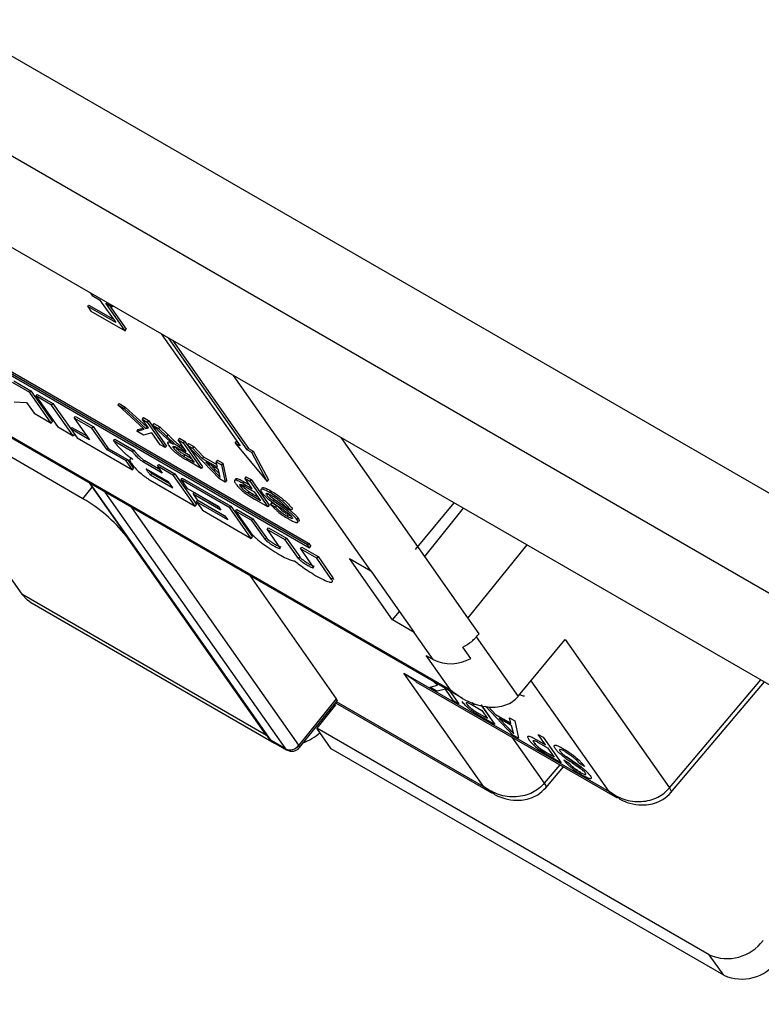
# Model space of a CAD drawing. Units: millimetres. Extents: x 1 to 209, y 1 to 296.
# Drawn here: x 29 to 30, y 246 to 247 of the extents above; entities that cross this region are included whole.
import ezdxf

# ---------------------------------------------------------------- set-up
doc = ezdxf.new("R2010")
doc.units = ezdxf.units.MM

msp = doc.modelspace()

# ---------------------------------------------------------------- linework, layer by layer
at = {"color": 7, "linetype": 'Continuous', "lineweight": 25}
for p, q in [((22.59153, 250.34545), (30.81417, 245.59862)), ((22.59153, 250.27546), (30.81417, 245.52863)), ((22.53597, 250.24333), (31.39501, 245.12912)), ((28.84291, 246.51517), (29.42716, 246.17789)), ((29.42629, 246.1768), (28.84204, 246.51408)), ((28.84355, 246.51192), (29.4278, 246.17464)), ((28.78249, 246.50344), (29.53494, 246.06906)), ((28.78445, 246.50343), (29.52655, 246.07503)), ((29.27396, 246.35357), (29.27535, 246.35159)), ((29.27535, 246.35159), (29.28037, 246.34871)), ((29.28037, 246.34871), (29.29182, 246.33262)), ((29.27221, 246.34385), (29.27308, 246.34494)), ((29.27221, 246.34385), (29.27444, 246.34071)), ((29.29182, 246.33262), (29.27221, 246.34385)), ((29.27308, 246.34494), (29.28992, 246.3353)), ((29.28483, 246.34615), (29.28928, 246.3436)), ((29.29837, 246.32689), (29.28483, 246.34615)), ((29.28758, 246.34458), (29.29924, 246.32798)), ((29.28928, 246.3436), (29.28794, 246.3455)), ((29.28928, 246.3436), (29.2899, 246.34437)), ((29.27444, 246.34071), (29.29837, 246.32689)), ((29.29837, 246.32689), (29.29924, 246.32798)), ((29.32381, 246.32479), (29.37906, 246.24619)), ((29.38411, 246.24327), (29.32886, 246.32188)), ((29.33162, 246.32028), (29.38498, 246.24436)), ((29.47085, 246.15843), (29.37449, 246.29554)), ((29.23154, 246.28367), (29.21943, 246.29066)), ((29.22031, 246.29175), (29.23242, 246.28476)), ((29.12746, 246.28219), (29.22595, 246.14206)), ((29.26888, 246.20909), (29.13756, 246.2849)), ((29.23154, 246.28367), (29.23242, 246.28476)), ((29.24668, 246.26213), (29.23154, 246.28367)), ((29.23242, 246.28476), (29.24755, 246.26322)), ((29.23583, 246.28119), (29.23671, 246.28228)), ((29.23583, 246.28119), (29.25097, 246.25966)), ((29.24693, 246.27478), (29.23583, 246.28119)), ((29.23671, 246.28228), (29.24781, 246.27587)), ((29.2207, 246.27713), (29.22927, 246.27666)), ((29.22927, 246.27666), (29.23457, 246.26912)), ((29.24693, 246.27478), (29.24781, 246.27587)), ((29.26207, 246.25325), (29.24693, 246.27478)), ((29.24781, 246.27587), (29.26034, 246.25805)), ((29.29416, 246.27593), (29.29328, 246.27484)), ((29.31183, 246.25792), (29.29328, 246.27484)), ((29.29328, 246.27484), (29.29767, 246.27231)), ((29.29416, 246.27593), (29.29854, 246.2734)), ((29.29854, 246.2734), (29.29767, 246.27231)), ((29.29854, 246.2734), (29.31383, 246.25931)), ((29.23457, 246.26912), (29.24668, 246.26213)), ((29.2627, 246.26568), (29.26357, 246.26677)), ((29.2627, 246.26568), (29.27342, 246.25043)), ((29.27506, 246.25855), (29.2627, 246.26568)), ((29.26357, 246.26677), (29.27593, 246.25964)), ((29.29767, 246.27231), (29.31296, 246.25823)), ((29.31132, 246.26603), (29.31044, 246.26494)), ((29.31132, 246.26603), (29.31488, 246.26397)), ((29.24668, 246.26213), (29.24755, 246.26322)), ((29.25097, 246.25966), (29.26207, 246.25325)), ((29.2603, 246.258), (29.26117, 246.25909)), ((29.26117, 246.25909), (29.27153, 246.25311)), ((29.27593, 246.25964), (29.27506, 246.25855)), ((29.27593, 246.25964), (29.28665, 246.24438)), ((29.31044, 246.26494), (29.314, 246.26288)), ((29.31481, 246.25872), (29.31044, 246.26494)), ((29.31383, 246.25931), (29.31296, 246.25823)), ((29.31296, 246.25823), (29.31481, 246.25872)), ((29.31383, 246.25931), (29.31431, 246.25944)), ((29.31488, 246.26397), (29.314, 246.26288)), ((29.314, 246.26288), (29.32663, 246.24492)), ((29.31488, 246.26397), (29.3275, 246.246)), ((29.31864, 246.2618), (29.31776, 246.26071)), ((29.32539, 246.25336), (29.31776, 246.26071)), ((29.31776, 246.26071), (29.32184, 246.25835)), ((29.31864, 246.2618), (29.32272, 246.25944)), ((29.32272, 246.25944), (29.32184, 246.25835)), ((29.32272, 246.25944), (29.32853, 246.25383)), ((29.2603, 246.258), (29.26471, 246.25172)), ((29.27342, 246.25043), (29.2603, 246.258)), ((29.26291, 246.25429), (29.26207, 246.25325)), ((29.28578, 246.24329), (29.27506, 246.25855)), ((29.30656, 246.2565), (29.31183, 246.25792)), ((29.30743, 246.25759), (29.30656, 246.2565)), ((29.31143, 246.25369), (29.30656, 246.2565)), ((29.30743, 246.25759), (29.31111, 246.25858)), ((29.31725, 246.25525), (29.31143, 246.25369)), ((29.32307, 246.24697), (29.31725, 246.25525)), ((29.32184, 246.25835), (29.32766, 246.25275)), ((29.32539, 246.25336), (29.32977, 246.24938)), ((29.32766, 246.25275), (29.32853, 246.25383)), ((29.50855, 246.16853), (29.44987, 246.25202)), ((29.26471, 246.25172), (29.30356, 246.22929)), ((29.29032, 246.24974), (29.2912, 246.25082)), ((29.3037, 246.24201), (29.29032, 246.24974)), ((29.2912, 246.25082), (29.30458, 246.2431)), ((29.32663, 246.24492), (29.32307, 246.24697)), ((29.3275, 246.246), (29.32663, 246.24492)), ((29.33258, 246.24439), (29.33345, 246.24548)), ((29.33657, 246.25145), (29.3357, 246.25036)), ((29.34136, 246.2423), (29.3357, 246.25036)), ((29.3357, 246.25036), (29.33926, 246.2483)), ((29.33678, 246.24659), (29.3359, 246.2455)), ((29.33771, 246.2444), (29.3359, 246.2455)), ((29.33657, 246.25145), (29.34013, 246.24939)), ((29.33678, 246.24659), (29.33859, 246.24549)), ((29.33859, 246.24549), (29.33771, 246.2444)), ((29.33859, 246.24549), (29.33948, 246.24498)), ((29.34013, 246.24939), (29.33926, 246.2483)), ((29.33926, 246.2483), (29.35188, 246.23034)), ((29.34013, 246.24939), (29.34197, 246.24677)), ((29.34283, 246.24783), (29.34195, 246.24675)), ((29.36461, 246.22299), (29.34195, 246.24675)), ((29.34195, 246.24675), (29.34573, 246.24456)), ((29.3421, 246.2466), (29.35276, 246.23143)), ((29.34283, 246.24783), (29.34661, 246.24565)), ((29.34661, 246.24565), (29.34573, 246.24456)), ((29.34661, 246.24565), (29.35337, 246.23847)), ((29.37567, 246.24814), (29.37655, 246.24923)), ((29.37567, 246.24814), (29.39808, 246.2212)), ((29.37906, 246.24619), (29.37567, 246.24814)), ((29.37655, 246.24923), (29.37717, 246.24887)), ((29.28578, 246.24329), (29.28665, 246.24438)), ((29.29915, 246.23558), (29.28578, 246.24329)), ((29.28665, 246.24438), (29.30002, 246.23666)), ((29.3037, 246.24201), (29.30458, 246.2431)), ((29.33605, 246.24413), (29.34282, 246.24022)), ((29.33771, 246.2444), (29.34136, 246.2423)), ((29.34021, 246.2399), (29.33934, 246.23881)), ((29.34687, 246.23447), (29.33934, 246.23881)), ((29.34498, 246.23715), (29.34021, 246.2399)), ((29.34282, 246.24022), (29.34687, 246.23447)), ((29.34573, 246.24456), (29.35249, 246.23738)), ((29.35337, 246.23847), (29.35249, 246.23738)), ((29.35337, 246.23847), (29.36277, 246.23304)), ((29.38411, 246.24327), (29.38498, 246.24436)), ((29.38736, 246.2414), (29.38411, 246.24327)), ((29.38498, 246.24436), (29.38823, 246.24249)), ((29.38736, 246.2414), (29.38823, 246.24249)), ((29.39808, 246.2212), (29.38736, 246.2414)), ((29.38823, 246.24249), (29.39895, 246.22229)), ((29.29915, 246.23558), (29.30002, 246.23666)), ((29.30356, 246.22929), (29.29915, 246.23558)), ((29.30002, 246.23666), (29.30444, 246.23038)), ((29.30257, 246.23768), (29.30189, 246.23684)), ((29.31139, 246.23469), (29.31227, 246.23578)), ((29.32451, 246.22712), (29.31139, 246.23469)), ((29.31227, 246.23578), (29.32263, 246.2298)), ((29.3211, 246.23197), (29.32198, 246.23305)), ((29.3211, 246.23197), (29.32451, 246.22712)), ((29.33246, 246.22541), (29.3211, 246.23197)), ((29.32198, 246.23305), (29.33333, 246.2265)), ((29.35188, 246.23034), (29.34093, 246.23666)), ((29.35276, 246.23143), (29.35188, 246.23034)), ((29.35249, 246.23738), (29.36326, 246.23116)), ((29.36364, 246.22971), (29.35502, 246.23469)), ((29.35502, 246.23469), (29.36079, 246.22855)), ((29.36167, 246.22964), (29.35917, 246.23229)), ((29.36312, 246.23612), (29.36224, 246.23503)), ((29.36224, 246.23503), (29.36602, 246.23285)), ((29.36326, 246.23116), (29.36224, 246.23503)), ((29.36312, 246.23612), (29.3669, 246.23394)), ((29.3669, 246.23394), (29.36602, 246.23285)), ((29.36602, 246.23285), (29.36862, 246.22067)), ((29.3669, 246.23394), (29.3695, 246.22176)), ((29.30356, 246.22929), (29.30444, 246.23038)), ((29.3288, 246.22102), (29.31341, 246.2299)), ((29.31707, 246.22687), (29.3162, 246.22578)), ((29.3162, 246.22578), (29.33184, 246.2167)), ((29.32994, 246.21939), (29.31707, 246.22687)), ((29.33246, 246.22541), (29.33333, 246.2265)), ((29.34759, 246.20388), (29.33246, 246.22541)), ((29.33333, 246.2265), (29.34847, 246.20496)), ((29.36079, 246.22855), (29.36167, 246.22964)), ((29.36079, 246.22855), (29.36516, 246.22391)), ((29.36443, 246.2267), (29.36167, 246.22964)), ((29.36455, 246.22623), (29.36364, 246.22971)), ((29.36516, 246.22391), (29.36455, 246.22623)), ((29.38319, 246.22453), (29.38232, 246.22344)), ((29.38319, 246.22453), (29.38675, 246.22248)), ((29.27326, 246.22013), (29.3993, 246.04079)), ((29.40077, 246.03946), (29.27415, 246.21961)), ((29.31606, 246.22208), (29.34759, 246.20388)), ((29.33184, 246.2167), (29.3288, 246.22102)), ((29.33749, 246.2225), (29.33837, 246.22359)), ((29.3718, 246.2027), (29.33749, 246.2225)), ((29.33749, 246.2225), (29.34166, 246.21658)), ((29.33837, 246.22359), (29.37268, 246.20379)), ((29.36862, 246.22067), (29.36461, 246.22299)), ((29.3695, 246.22176), (29.36862, 246.22067)), ((29.37961, 246.21744), (29.38048, 246.21853)), ((29.38219, 246.22073), (29.38131, 246.21965)), ((29.38131, 246.21965), (29.3875, 246.21607)), ((29.38219, 246.22073), (29.38561, 246.21875)), ((29.3875, 246.21607), (29.38232, 246.22344)), ((29.38232, 246.22344), (29.38588, 246.22139)), ((29.38286, 246.21752), (29.38896, 246.214)), ((29.38675, 246.22248), (29.38588, 246.22139)), ((29.38588, 246.22139), (29.39851, 246.20342)), ((29.38675, 246.22248), (29.39938, 246.20451)), ((29.39808, 246.2212), (29.39895, 246.22229)), ((29.26888, 246.20909), (29.27535, 246.21714)), ((29.28425, 246.21378), (29.41087, 246.03362)), ((29.34166, 246.21658), (29.3636, 246.20391)), ((29.3462, 246.21225), (29.34707, 246.21334)), ((29.3462, 246.21225), (29.34897, 246.2083)), ((29.36562, 246.20104), (29.3462, 246.21225)), ((29.34707, 246.21334), (29.36374, 246.20372)), ((29.38444, 246.21287), (29.38531, 246.21396)), ((29.38746, 246.21103), (29.38444, 246.21287)), ((29.38833, 246.21212), (29.38531, 246.21396)), ((29.38537, 246.21111), (29.38923, 246.20878)), ((29.38833, 246.21212), (29.38746, 246.21103)), ((29.39349, 246.20755), (29.38746, 246.21103)), ((29.3916, 246.21023), (29.38833, 246.21212)), ((29.38896, 246.214), (29.39349, 246.20755)), ((29.39867, 246.21264), (29.3978, 246.21155)), ((29.40062, 246.21461), (29.39975, 246.21352)), ((29.34759, 246.20388), (29.34847, 246.20496)), ((29.34847, 246.20689), (29.34934, 246.20798)), ((29.34847, 246.20689), (29.35263, 246.20097)), ((29.37042, 246.19422), (29.34847, 246.20689)), ((29.34897, 246.2083), (29.3684, 246.19709)), ((29.34934, 246.20798), (29.36853, 246.1969)), ((29.3636, 246.20391), (29.36562, 246.20104)), ((29.3718, 246.2027), (29.37268, 246.20379)), ((29.37268, 246.20379), (29.38781, 246.18225)), ((29.39851, 246.20342), (29.38923, 246.20878)), ((29.39938, 246.20451), (29.39851, 246.20342)), ((29.40132, 246.2064), (29.40045, 246.20531)), ((29.40045, 246.20531), (29.40401, 246.20326)), ((29.40132, 246.2064), (29.40489, 246.20434)), ((29.40307, 246.20866), (29.40219, 246.20757)), ((29.41239, 246.2005), (29.40219, 246.20757)), ((29.40307, 246.20866), (29.41326, 246.20159)), ((29.40401, 246.20326), (29.40489, 246.20434)), ((29.50213, 246.17352), (29.5292, 246.20623)), ((29.4203, 246.03615), (29.3031, 246.2029)), ((29.35263, 246.20097), (29.38694, 246.18116)), ((29.3684, 246.19709), (29.37042, 246.19422)), ((29.38694, 246.18116), (29.3718, 246.2027)), ((29.37584, 246.20037), (29.37671, 246.20146)), ((29.37584, 246.20037), (29.38669, 246.18515)), ((29.38719, 246.19381), (29.37584, 246.20037)), ((29.37671, 246.20146), (29.38807, 246.1949)), ((29.41486, 246.20096), (29.4113, 246.20302)), ((29.41281, 246.19785), (29.41194, 246.19676)), ((29.41326, 246.20159), (29.41239, 246.2005)), ((29.41573, 246.20205), (29.41486, 246.20096)), ((29.50855, 246.16853), (29.53579, 246.20242)), ((29.38719, 246.19381), (29.38807, 246.1949)), ((29.39661, 246.18063), (29.38719, 246.19381)), ((29.38807, 246.1949), (29.39749, 246.18172)), ((29.41441, 246.1957), (29.4143, 246.19556)), ((29.41972, 246.19556), (29.41885, 246.19447)), ((29.29925, 246.18314), (29.29919, 246.18306)), ((29.39768, 246.04292), (29.29919, 246.18306)), ((29.39804, 246.18755), (29.39891, 246.18864)), ((29.39804, 246.18755), (29.40693, 246.17469)), ((29.41065, 246.18027), (29.39804, 246.18755)), ((29.39891, 246.18864), (29.41153, 246.18136)), ((29.38694, 246.18116), (29.38781, 246.18225)), ((29.39749, 246.18172), (29.39661, 246.18063)), ((29.41065, 246.18027), (29.41153, 246.18136)), ((29.42005, 246.16711), (29.41065, 246.18027)), ((29.41153, 246.18136), (29.42093, 246.1682)), ((29.42716, 246.17789), (29.42629, 246.1768)), ((29.4278, 246.17464), (29.42629, 246.1768)), ((29.42716, 246.17789), (29.42868, 246.17573)), ((29.58016, 246.1768), (29.53885, 246.12541)), ((29.4215, 246.17401), (29.42237, 246.1751)), ((29.4215, 246.17401), (29.43039, 246.16115)), ((29.43285, 246.16745), (29.4215, 246.17401)), ((29.42237, 246.1751), (29.43373, 246.16854)), ((29.4278, 246.17464), (29.42868, 246.17573)), ((29.42093, 246.1682), (29.42005, 246.16711)), ((29.43285, 246.16745), (29.43373, 246.16854)), ((29.44319, 246.15253), (29.43285, 246.16745)), ((29.43373, 246.16854), (29.44407, 246.15361)), ((29.4557, 246.16718), (29.47085, 246.15843)), ((29.486, 246.12406), (29.4557, 246.16718)), ((29.53885, 246.12541), (29.50855, 246.16853)), ((29.38588, 246.15511), (29.44654, 246.0688)), ((29.47085, 246.15843), (29.50115, 246.11531)), ((29.44319, 246.15253), (29.44407, 246.15361)), ((29.39768, 246.04292), (29.22595, 246.14206)), ((29.23157, 246.13684), (29.4033, 246.03771)), ((29.486, 246.12406), (29.49081, 246.13004)), ((29.50115, 246.11531), (29.486, 246.12406)), ((29.54668, 246.11427), (29.53885, 246.12541)), ((29.51454, 246.09627), (29.50115, 246.11531)), ((29.54463, 246.11222), (29.57404, 246.07038)), ((29.57435, 246.07076), (29.60706, 246.11027)), ((29.60706, 246.11027), (29.68021, 246.00619)), ((29.54078, 246.09705), (29.53523, 246.10495)), ((29.50963, 246.0991), (29.51454, 246.09627)), ((29.52655, 246.07503), (29.50963, 246.0991)), ((29.54997, 246.00695), (29.49393, 246.08669)), ((29.49393, 246.08669), (29.63777, 246.00365)), ((29.49393, 246.08669), (29.50254, 246.08107)), ((29.50232, 246.08072), (29.64357, 245.99918)), ((29.51759, 246.07826), (29.51515, 246.08048)), ((29.63777, 246.00365), (29.58314, 246.08138)), ((29.68021, 246.00619), (29.74435, 246.08202)), ((29.68117, 246.00299), (29.74682, 246.0806)), ((29.51231, 246.07684), (29.51759, 246.07826)), ((29.51232, 246.07685), (29.51231, 246.07684)), ((29.51719, 246.07403), (29.51231, 246.07684)), ((29.51232, 246.07685), (29.51758, 246.07826)), ((29.52301, 246.07559), (29.51719, 246.07403)), ((29.52883, 246.06731), (29.52301, 246.07559)), ((29.52614, 246.07414), (29.53239, 246.06525)), ((29.52617, 246.07412), (29.5324, 246.06526)), ((29.44654, 246.0688), (29.4203, 246.03615)), ((29.42081, 246.03459), (29.44706, 246.06724)), ((29.44596, 246.06587), (29.55577, 246.00248)), ((29.54997, 246.00695), (29.44658, 246.06664)), ((29.53239, 246.06525), (29.52883, 246.06731)), ((29.54347, 246.06474), (29.54166, 246.06584)), ((29.54167, 246.06585), (29.54348, 246.06475)), ((29.57404, 246.07038), (29.57435, 246.07076)), ((29.44597, 246.0644), (29.43285, 246.04808)), ((29.44221, 246.06121), (29.44277, 246.06042)), ((29.44597, 246.0644), (29.44516, 246.06487)), ((29.5324, 246.06526), (29.53239, 246.06525)), ((29.54181, 246.06447), (29.54858, 246.06056)), ((29.54348, 246.06475), (29.54347, 246.06474)), ((29.5526, 246.05483), (29.5451, 246.05916)), ((29.5451, 246.05916), (29.5451, 246.05915)), ((29.55262, 246.0548), (29.5451, 246.05915)), ((29.54799, 246.0644), (29.55764, 246.05067)), ((29.54802, 246.06439), (29.55765, 246.05069)), ((29.54858, 246.06056), (29.55262, 246.0548)), ((29.57036, 246.04333), (29.55113, 246.0635)), ((29.55326, 246.06302), (29.55825, 246.05772)), ((29.55328, 246.06302), (29.55826, 246.05773)), ((29.55764, 246.05067), (29.54668, 246.057)), ((29.55826, 246.05773), (29.55825, 246.05772)), ((29.55825, 246.05772), (29.56901, 246.0515)), ((29.55826, 246.05773), (29.56901, 246.05152)), ((29.5694, 246.05005), (29.56078, 246.05502)), ((29.56078, 246.05502), (29.56655, 246.04889)), ((29.56656, 246.0489), (29.56082, 246.055)), ((29.568, 246.05537), (29.56801, 246.05538)), ((29.568, 246.05537), (29.57178, 246.05319)), ((29.56901, 246.0515), (29.568, 246.05537)), ((29.56801, 246.05538), (29.57179, 246.0532)), ((29.57179, 246.0532), (29.57178, 246.05319)), ((29.57178, 246.05319), (29.57438, 246.04101)), ((29.57179, 246.0532), (29.57439, 246.04102)), ((29.70812, 245.88917), (29.43285, 246.04808)), ((29.44295, 246.0337), (29.43285, 246.04808)), ((29.55765, 246.05069), (29.55764, 246.05067)), ((29.56655, 246.04889), (29.56656, 246.0489)), ((29.56655, 246.04889), (29.57092, 246.04424)), ((29.57031, 246.04657), (29.5694, 246.05005)), ((29.57092, 246.04424), (29.57031, 246.04657)), ((29.39774, 246.04301), (29.39768, 246.04292)), ((29.39768, 246.04292), (29.3989, 246.04135)), ((29.41087, 246.03362), (29.40077, 246.03946)), ((29.40157, 246.03871), (29.41167, 246.03288)), ((29.56968, 246.04184), (29.59241, 246.00949)), ((29.57438, 246.04101), (29.57036, 246.04333)), ((29.57439, 246.04102), (29.57438, 246.04101)), ((29.58707, 246.03998), (29.59326, 246.03641)), ((29.58708, 246.03999), (29.59324, 246.03644)), ((29.58808, 246.04379), (29.59165, 246.04174)), ((29.58808, 246.04378), (29.58808, 246.04379)), ((29.59326, 246.03641), (29.58808, 246.04378)), ((29.58808, 246.04378), (29.59164, 246.04173)), ((29.58862, 246.03785), (29.59471, 246.03434)), ((29.59165, 246.04174), (29.59164, 246.04173)), ((29.59164, 246.04173), (29.60426, 246.02376)), ((29.59165, 246.04174), (29.60427, 246.02377)), ((29.71822, 245.8748), (29.44295, 246.0337)), ((29.5902, 246.03322), (29.59322, 246.03138)), ((29.59322, 246.03137), (29.5902, 246.03321)), ((29.59112, 246.03145), (29.59499, 246.02912)), ((29.59923, 246.02792), (29.59322, 246.03138)), ((29.59322, 246.03137), (29.59322, 246.03138)), ((29.59925, 246.02789), (29.59322, 246.03137)), ((29.59471, 246.03434), (29.59925, 246.02789)), ((29.60426, 246.02376), (29.59499, 246.02912)), ((29.60622, 246.02566), (29.60621, 246.02565)), ((29.60621, 246.02565), (29.60977, 246.02359)), ((29.60622, 246.02566), (29.60978, 246.0236)), ((29.61815, 246.02084), (29.60795, 246.02791)), ((29.60796, 246.02792), (29.61815, 246.02085)), ((29.60333, 246.02241), (29.59241, 246.00949)), ((29.59337, 246.00629), (29.6058, 246.02098)), ((29.60427, 246.02377), (29.60426, 246.02376)), ((29.62061, 246.0213), (29.61705, 246.02336)), ((29.55747, 246.00182), (29.54997, 246.00695)), ((29.64527, 245.99852), (29.63777, 246.00365)), ((29.71822, 245.8748), (29.70812, 245.88917))]:
    msp.add_line(p, q, dxfattribs=at)
at = {"color": 7, "linetype": 'Continuous', "lineweight": 25, "flags": 128}
for points in [[(29.23157, 246.13684), (29.22999, 246.13788), (29.22595, 246.14206)], [(29.3993, 246.04079), (29.39987, 246.04013), (29.40077, 246.03946)], [(29.40077, 246.03946), (29.40135, 246.03886), (29.40157, 246.03871)], [(29.41168, 246.03287), (29.41145, 246.03303), (29.41087, 246.03362)], [(29.59241, 246.00949), (29.59317, 246.00817), (29.59353, 246.00713), (29.59345, 246.00641), (29.59337, 246.00629)], [(29.68021, 246.00619), (29.68097, 246.00487), (29.68133, 246.00383), (29.68125, 246.00311), (29.68117, 246.00299)]]:
    msp.add_lwpolyline(points, dxfattribs=at)
at = {"color": 7, "linetype": 'Continuous', "lineweight": 25}
for centre, radius, start, end in [((29.21422, 246.11481), 0.10898, 38.77055, 59.89559), ((29.52693, 246.12112), 0.02777, 243.49706, 299.91734), ((29.40403, 246.08274), 0.04898, 293.20867, 309.3731), ((29.41402, 246.04071), 0.00776, 246.02796, 323.97431), ((29.41942, 246.03499), 0.00145, 343.89009, 52.75841), ((29.72072, 245.91752), 0.03103, 246.02796, 323.97431), ((29.73083, 245.90315), 0.03103, 246.02796, 323.97431)]:
    msp.add_arc(centre, radius, start, end, dxfattribs=at)
for points, knots in [([(29.3359, 246.2455), (29.33514, 246.24605), (29.33361, 246.24716), (29.33085, 246.24969), (29.32893, 246.25152), (29.32766, 246.25275)], [0, 0, 0, 0, 0.248775, 0.498891, 1, 1, 1, 1]), ([(29.32853, 246.25383), (29.32981, 246.25261), (29.33172, 246.25077), (29.33413, 246.24858), (29.33565, 246.24737), (29.3364, 246.24685), (29.33678, 246.24659)], [0, 0, 0, 0, 0.500286, 0.749992, 0.875023, 1, 1, 1, 1]), ([(29.29032, 246.24974), (29.29114, 246.24865), (29.29277, 246.24649), (29.2958, 246.24333), (29.29847, 246.24087), (29.30038, 246.23928), (29.30217, 246.23791), (29.30324, 246.23723), (29.30376, 246.23689)], [0, 0, 0, 0, 0.282549, 0.563426, 0.69005, 0.805791, 0.905505, 1, 1, 1, 1]), ([(29.33236, 246.24736), (29.33158, 246.24774), (29.33001, 246.2485), (29.32865, 246.2488), (29.3282, 246.24848), (29.32814, 246.24786), (29.32869, 246.24698), (29.32905, 246.2464)], [0, 0, 0, 0, 0.250419, 0.499867, 0.624256, 0.750477, 1, 1, 1, 1]), ([(29.32905, 246.2464), (29.32969, 246.24559), (29.33066, 246.24436), (29.33263, 246.24246), (29.33429, 246.24102), (29.33603, 246.23971), (29.33829, 246.23821), (29.33987, 246.23728), (29.34093, 246.23666)], [0, 0, 0, 0, 0.249083, 0.379382, 0.49939, 0.624306, 0.749526, 1, 1, 1, 1]), ([(29.32977, 246.24938), (29.3302, 246.24903), (29.33105, 246.24833), (29.33192, 246.24768), (29.33236, 246.24736)], [0, 0, 0, 0, 0.4997695, 1, 1, 1, 1]), ([(29.33258, 246.24439), (29.33243, 246.24462), (29.33214, 246.24506), (29.33201, 246.24553), (29.33212, 246.24583), (29.33254, 246.24586), (29.33325, 246.24562), (29.3344, 246.24507), (29.3354, 246.2445), (29.33605, 246.24413)], [0, 0, 0, 0, 0.124981, 0.250029, 0.376752, 0.49982, 0.613808, 0.749796, 1, 1, 1, 1]), ([(29.34021, 246.2399), (29.3396, 246.24026), (29.33869, 246.24081), (29.33737, 246.24172), (29.33639, 246.24247), (29.33547, 246.24327), (29.33434, 246.24434), (29.33381, 246.24503), (29.33345, 246.24548)], [0, 0, 0, 0, 0.2550835, 0.3800343, 0.5034195, 0.6256183, 0.7503566, 1, 1, 1, 1]), ([(29.31139, 246.23469), (29.31111, 246.23487), (29.31053, 246.23522), (29.30951, 246.23598), (29.30843, 246.23687), (29.30688, 246.23829), (29.30513, 246.24012), (29.30418, 246.24138), (29.3037, 246.24201)], [0, 0, 0, 0, 0.092337, 0.189123, 0.303577, 0.429206, 0.713076, 1, 1, 1, 1]), ([(29.30458, 246.2431), (29.30462, 246.24304), (29.30469, 246.24295), (29.30477, 246.24283), (29.30487, 246.2427), (29.30496, 246.24258), (29.30508, 246.24242), (29.3052, 246.24226), (29.30533, 246.24209), (29.30544, 246.24196), (29.30552, 246.24186), (29.30563, 246.24173), (29.30574, 246.24159), (29.30586, 246.24146), (29.30598, 246.24132), (29.3061, 246.24118), (29.30622, 246.24104), (29.30631, 246.24094), (29.30644, 246.24079), (29.30657, 246.24065), (29.3067, 246.24051), (29.30681, 246.2404), (29.30694, 246.24025), (29.30708, 246.24011), (29.30722, 246.23996), (29.30733, 246.23985), (29.30748, 246.2397), (29.30763, 246.23955), (29.30778, 246.2394), (29.3079, 246.23928), (29.30801, 246.23917), (29.30825, 246.23894), (29.309, 246.23823), (29.31015, 246.23724), (29.31144, 246.23629), (29.31203, 246.23593), (29.31227, 246.23578)], [0, 0, 0, 0, 0.0286658, 0.042998, 0.0573302, 0.0859961, 0.1003283, 0.1289942, 0.1576601, 0.1719923, 0.1863245, 0.2006567, 0.2293229, 0.2436551, 0.2579873, 0.2866536, 0.3009859, 0.3153182, 0.3296504, 0.3583171, 0.3726494, 0.3869818, 0.4013141, 0.4299813, 0.4443137, 0.4586461, 0.4729785, 0.5016466, 0.5159791, 0.5303116, 0.5446442, 0.5589768, 0.6163517, 0.8076723, 0.9213989, 1, 1, 1, 1]), ([(29.33934, 246.23881), (29.33872, 246.23918), (29.33781, 246.23972), (29.3365, 246.24063), (29.33552, 246.24138), (29.33459, 246.24218), (29.33347, 246.24325), (29.33293, 246.24394), (29.33258, 246.24439)], [0, 0, 0, 0, 0.255084, 0.380034, 0.503419, 0.625618, 0.750357, 1, 1, 1, 1]), ([(29.30376, 246.23689), (29.30328, 246.237), (29.30221, 246.23725), (29.30156, 246.23663), (29.30199, 246.23501), (29.30385, 246.23235), (29.30686, 246.22914), (29.31031, 246.22608), (29.31351, 246.22364), (29.31527, 246.22257), (29.31606, 246.22208)], [0, 0, 0, 0, 0.094831, 0.212738, 0.353676, 0.508696, 0.661035, 0.795963, 0.90828, 1, 1, 1, 1]), ([(29.31341, 246.2299), (29.31339, 246.22991), (29.31336, 246.22993), (29.3133, 246.22994), (29.31324, 246.22991), (29.31335, 246.22948), (29.31403, 246.2284), (29.31496, 246.22716), (29.31573, 246.22623), (29.31606, 246.22591), (29.3162, 246.22578)], [0, 0, 0, 0, 0.008765, 0.018223, 0.041523, 0.113816, 0.449654, 0.826723, 0.93058, 1, 1, 1, 1]), ([(29.31707, 246.22687), (29.31694, 246.22699), (29.31626, 246.22767), (29.3159, 246.2282), (29.31561, 246.22863)], [0, 0, 0, 0, 0.191701, 1, 1, 1, 1]), ([(29.38131, 246.21965), (29.3802, 246.22027), (29.3785, 246.22123), (29.37665, 246.22202), (29.37556, 246.2223), (29.3751, 246.22204), (29.37494, 246.22129), (29.37564, 246.22017), (29.3761, 246.21943)], [0, 0, 0, 0, 0.250337, 0.385437, 0.500676, 0.625705, 0.750845, 1, 1, 1, 1]), ([(29.37597, 246.22264), (29.37597, 246.2228), (29.37597, 246.22317), (29.37644, 246.22338), (29.37752, 246.22311), (29.37937, 246.22231), (29.38108, 246.22136), (29.38219, 246.22073)], [0, 0, 0, 0, 0.133319, 0.306499, 0.465529, 0.653254, 1, 1, 1, 1]), ([(29.3761, 246.21943), (29.37658, 246.2188), (29.37755, 246.21754), (29.37947, 246.21562), (29.38122, 246.2141), (29.38308, 246.21263), (29.38446, 246.21172), (29.38537, 246.21111)], [0, 0, 0, 0, 0.249938, 0.499675, 0.623155, 0.75013, 1, 1, 1, 1]), ([(29.37961, 246.21744), (29.37932, 246.21791), (29.37887, 246.21861), (29.37894, 246.21909), (29.37929, 246.21919), (29.37998, 246.219), (29.38113, 246.21849), (29.38218, 246.2179), (29.38286, 246.21752)], [0, 0, 0, 0, 0.249283, 0.375369, 0.499361, 0.613098, 0.749643, 1, 1, 1, 1]), ([(29.38444, 246.21287), (29.38393, 246.21324), (29.38292, 246.21397), (29.38151, 246.21524), (29.38036, 246.21644), (29.37986, 246.21711), (29.37961, 246.21744)], [0, 0, 0, 0, 0.249519, 0.499415, 0.749572, 1, 1, 1, 1]), ([(29.38531, 246.21396), (29.38481, 246.21433), (29.38379, 246.21506), (29.38239, 246.21633), (29.38123, 246.21753), (29.38073, 246.2182), (29.38048, 246.21853)], [0, 0, 0, 0, 0.249519, 0.499415, 0.749572, 1, 1, 1, 1]), ([(29.39975, 246.21352), (29.39868, 246.2141), (29.39656, 246.21527), (29.39459, 246.2159), (29.39369, 246.21579), (29.39346, 246.21534), (29.39361, 246.2146), (29.39408, 246.21386), (29.39432, 246.21348)], [0, 0, 0, 0, 0.250025, 0.499485, 0.624167, 0.749695, 0.874881, 1, 1, 1, 1]), ([(29.39432, 246.21348), (29.39471, 246.21298), (29.39548, 246.21197), (29.39729, 246.21018), (29.39944, 246.20834), (29.40094, 246.20722), (29.40175, 246.20661)], [0, 0, 0, 0, 0.249903, 0.499634, 0.727181, 1, 1, 1, 1]), ([(29.39442, 246.21643), (29.39447, 246.21658), (29.39457, 246.2169), (29.39547, 246.21698), (29.39743, 246.21636), (29.39955, 246.21519), (29.40062, 246.21461)], [0, 0, 0, 0, 0.150242, 0.320455, 0.659843, 1, 1, 1, 1]), ([(29.3978, 246.21155), (29.39765, 246.21178), (29.39737, 246.21223), (29.39731, 246.21265), (29.39749, 246.2129), (29.39811, 246.21291), (29.39938, 246.21245), (29.40069, 246.21173), (29.40136, 246.21136)], [0, 0, 0, 0, 0.125056, 0.250173, 0.372809, 0.500293, 0.745202, 1, 1, 1, 1]), ([(29.40219, 246.20757), (29.40176, 246.20789), (29.40089, 246.20852), (29.39961, 246.20958), (29.39847, 246.21067), (29.39802, 246.21126), (29.3978, 246.21155)], [0, 0, 0, 0, 0.2505273, 0.500579, 0.7501883, 1, 1, 1, 1]), ([(29.39867, 246.21264), (29.3989, 246.21234), (29.39935, 246.21175), (29.40048, 246.21067), (29.40177, 246.20961), (29.40263, 246.20898), (29.40307, 246.20866)], [0, 0, 0, 0, 0.2498117, 0.499421, 0.7494727, 1, 1, 1, 1]), ([(29.41486, 246.20096), (29.41404, 246.20199), (29.41281, 246.20353), (29.41031, 246.20593), (29.40827, 246.20771), (29.40607, 246.20943), (29.40314, 246.21149), (29.40109, 246.21272), (29.39975, 246.21352)], [0, 0, 0, 0, 0.249145, 0.37438, 0.499542, 0.619149, 0.74986, 1, 1, 1, 1]), ([(29.40062, 246.21461), (29.40197, 246.2138), (29.40401, 246.21258), (29.40694, 246.21052), (29.40913, 246.20881), (29.41118, 246.20703), (29.41368, 246.20463), (29.41491, 246.20308), (29.41573, 246.20205)], [0, 0, 0, 0, 0.250169, 0.380578, 0.500514, 0.62379, 0.750785, 1, 1, 1, 1]), ([(29.40136, 246.21136), (29.40225, 246.21081), (29.40403, 246.20973), (29.4065, 246.20787), (29.40831, 246.20629), (29.40989, 246.20473), (29.41074, 246.2037), (29.4113, 246.20302)], [0, 0, 0, 0, 0.24998, 0.499541, 0.622484, 0.749856, 1, 1, 1, 1]), ([(29.40045, 246.20531), (29.40078, 246.20489), (29.40144, 246.20403), (29.40284, 246.20256), (29.40447, 246.20102), (29.40689, 246.19899), (29.41009, 246.19668), (29.41239, 246.1953), (29.41354, 246.19461)], [0, 0, 0, 0, 0.1244809, 0.2508832, 0.3753816, 0.5004833, 0.7498733, 1, 1, 1, 1]), ([(29.40175, 246.20661), (29.4037, 246.20526), (29.40661, 246.20323), (29.41043, 246.20071), (29.4124, 246.19921), (29.41338, 246.19847)], [0, 0, 0, 0, 0.500616, 0.751111, 1, 1, 1, 1]), ([(29.40489, 246.20434), (29.40534, 246.2038), (29.40602, 246.20298), (29.40733, 246.20173), (29.4084, 246.20081), (29.40955, 246.19994), (29.41105, 246.1989), (29.41212, 246.19827), (29.41281, 246.19785)], [0, 0, 0, 0, 0.249469, 0.3746, 0.499612, 0.617314, 0.749877, 1, 1, 1, 1]), ([(29.41194, 246.19676), (29.41124, 246.19718), (29.41019, 246.1978), (29.40868, 246.19885), (29.40755, 246.19971), (29.40646, 246.20063), (29.40515, 246.20188), (29.40447, 246.20271), (29.40401, 246.20326)], [0, 0, 0, 0, 0.2501261, 0.3798362, 0.500376, 0.6224799, 0.7505287, 1, 1, 1, 1]), ([(29.4154, 246.19636), (29.41553, 246.19615), (29.41579, 246.19575), (29.41583, 246.19536), (29.41561, 246.19519), (29.41505, 246.19521), (29.41382, 246.19571), (29.41262, 246.19638), (29.41194, 246.19676)], [0, 0, 0, 0, 0.12887, 0.24591, 0.374135, 0.499992, 0.716639, 1, 1, 1, 1]), ([(29.41885, 246.19447), (29.41851, 246.19491), (29.41783, 246.1958), (29.41622, 246.1974), (29.41435, 246.19901), (29.41304, 246.20001), (29.41239, 246.2005)], [0, 0, 0, 0, 0.24986, 0.499589, 0.749587, 1, 1, 1, 1]), ([(29.41281, 246.19785), (29.41351, 246.19745), (29.41444, 246.19691), (29.41512, 246.19667), (29.41529, 246.1966)], [0, 0, 0, 0, 0.75367, 1, 1, 1, 1]), ([(29.41326, 246.20159), (29.41391, 246.20109), (29.41522, 246.2001), (29.4171, 246.19848), (29.41841, 246.19716), (29.41925, 246.1962), (29.41956, 246.19577), (29.41972, 246.19556)], [0, 0, 0, 0, 0.250213, 0.500011, 0.749541, 0.874785, 1, 1, 1, 1]), ([(29.4154, 246.19636), (29.41529, 246.19651), (29.41506, 246.19681), (29.41444, 246.19751), (29.4138, 246.19809), (29.41338, 246.19847)], [0, 0, 0, 0, 0.250821, 0.501466, 1, 1, 1, 1]), ([(29.41354, 246.19461), (29.41454, 246.19405), (29.41656, 246.19295), (29.41853, 246.19224), (29.41943, 246.1923), (29.41966, 246.19271), (29.41952, 246.19341), (29.41907, 246.19412), (29.41885, 246.19447)], [0, 0, 0, 0, 0.250136, 0.499635, 0.62505, 0.749692, 0.874882, 1, 1, 1, 1]), ([(29.41972, 246.19556), (29.41995, 246.19521), (29.4204, 246.1945), (29.42054, 246.1938), (29.42028, 246.19341), (29.41986, 246.19328), (29.41935, 246.19347), (29.41923, 246.19351)], [0, 0, 0, 0, 0.232228, 0.464589, 0.695246, 0.928717, 1, 1, 1, 1]), ([(29.38669, 246.18515), (29.38691, 246.18485), (29.38736, 246.18426), (29.38842, 246.18312), (29.38981, 246.1818), (29.39242, 246.17953), (29.39665, 246.17628), (29.40224, 246.17248), (29.40779, 246.16916), (29.41234, 246.16686), (29.41559, 246.16559), (29.41677, 246.16555), (29.41727, 246.16553)], [0, 0, 0, 0, 0.035279, 0.071633, 0.117184, 0.1666, 0.294757, 0.453987, 0.6245, 0.780581, 0.906309, 1, 1, 1, 1]), ([(29.39661, 246.18063), (29.3967, 246.18052), (29.39688, 246.1803), (29.39748, 246.1797), (29.39873, 246.17867), (29.40075, 246.17724), (29.40312, 246.17577), (29.40523, 246.17466), (29.40658, 246.17415), (29.40709, 246.17417), (29.4071, 246.17441), (29.40698, 246.1746), (29.40693, 246.17469)], [0, 0, 0, 0, 0.033843, 0.069428, 0.155656, 0.304872, 0.501455, 0.697533, 0.84562, 0.930808, 0.966133, 1, 1, 1, 1]), ([(29.39749, 246.18172), (29.39757, 246.18161), (29.39775, 246.18138), (29.39836, 246.18079), (29.39961, 246.17976), (29.40163, 246.17833), (29.40398, 246.17687), (29.40615, 246.17571), (29.40712, 246.17541), (29.40754, 246.17528)], [0, 0, 0, 0, 0.040021, 0.082104, 0.184073, 0.36053, 0.593002, 0.824877, 1, 1, 1, 1]), ([(29.41727, 246.16553), (29.41841, 246.1646), (29.42108, 246.16242), (29.42575, 246.15912), (29.4311, 246.1557), (29.43637, 246.15277), (29.44062, 246.15089), (29.44292, 246.15038), (29.44373, 246.15067), (29.44387, 246.15111), (29.44371, 246.15173), (29.44336, 246.15226), (29.44319, 246.15253)], [0, 0, 0, 0, 0.093691, 0.219419, 0.375501, 0.546015, 0.705245, 0.833402, 0.882995, 0.928371, 0.964811, 1, 1, 1, 1]), ([(29.42005, 246.16711), (29.42014, 246.167), (29.42031, 246.16678), (29.4209, 246.1662), (29.42214, 246.16517), (29.42416, 246.16373), (29.42654, 246.16225), (29.42867, 246.16112), (29.43004, 246.16061), (29.43055, 246.16063), (29.43056, 246.16086), (29.43044, 246.16105), (29.43039, 246.16115)], [0, 0, 0, 0, 0.033708, 0.068977, 0.154312, 0.30296, 0.499973, 0.696986, 0.845634, 0.930839, 0.966151, 1, 1, 1, 1]), ([(29.42093, 246.1682), (29.42101, 246.16809), (29.42118, 246.16787), (29.42178, 246.16728), (29.42302, 246.16626), (29.42504, 246.16481), (29.42741, 246.16335), (29.42959, 246.16217), (29.43057, 246.16187), (29.43099, 246.16174)], [0, 0, 0, 0, 0.039861, 0.081569, 0.182481, 0.358264, 0.591241, 0.824217, 1, 1, 1, 1]), ([(29.44407, 246.15361), (29.44434, 246.1532), (29.4447, 246.15267), (29.44463, 246.15243), (29.44462, 246.15237)], [0, 0, 0, 0, 0.765714, 1, 1, 1, 1]), ([(29.52655, 246.07503), (29.5305, 246.07211), (29.53842, 246.06625), (29.55021, 246.06283), (29.55935, 246.06279), (29.56528, 246.06415), (29.57031, 246.06662), (29.57282, 246.06915), (29.57404, 246.07038)], [0, 0, 0, 0, 0.275669, 0.553015, 0.682446, 0.79777, 0.901297, 1, 1, 1, 1]), ([(29.44654, 246.0688), (29.44682, 246.06835), (29.44728, 246.06763), (29.44704, 246.0674), (29.44695, 246.06732)], [0, 0, 0, 0, 0.621136, 1, 1, 1, 1]), ([(29.54669, 246.05701), (29.54564, 246.05763), (29.54406, 246.05856), (29.5418, 246.06006), (29.54006, 246.06137), (29.5384, 246.0628), (29.53642, 246.06471), (29.53545, 246.06594), (29.53482, 246.06674)], [0, 0, 0, 0, 0.2504728, 0.3756919, 0.5006079, 0.6200564, 0.750918, 1, 1, 1, 1]), ([(29.53833, 246.06473), (29.53819, 246.06495), (29.5379, 246.0654), (29.53777, 246.06587), (29.53788, 246.06617), (29.5383, 246.06619), (29.539, 246.06595), (29.54016, 246.06541), (29.54116, 246.06484), (29.54181, 246.06447)], [0, 0, 0, 0, 0.1249806, 0.2500285, 0.3767516, 0.4998201, 0.6138081, 0.7497956, 1, 1, 1, 1]), ([(29.57838, 246.07079), (29.57836, 246.07071), (29.57828, 246.07042), (29.57728, 246.07063), (29.57606, 246.07127), (29.57544, 246.07159)], [0, 0, 0, 0, 0.163196, 0.581598, 1, 1, 1, 1]), ([(29.5451, 246.05915), (29.54448, 246.05951), (29.54357, 246.06006), (29.54226, 246.06097), (29.54128, 246.06172), (29.54035, 246.06252), (29.53922, 246.06359), (29.53869, 246.06428), (29.53833, 246.06473)], [0, 0, 0, 0, 0.255084, 0.380034, 0.503419, 0.625618, 0.750357, 1, 1, 1, 1]), ([(29.53834, 246.06474), (29.5387, 246.06429), (29.53923, 246.0636), (29.54036, 246.06252), (29.54128, 246.06173), (29.54221, 246.06102), (29.54351, 246.06011), (29.54444, 246.05955), (29.5451, 246.05916)], [0, 0, 0, 0, 0.248099, 0.374709, 0.498939, 0.614697, 0.72651, 1, 1, 1, 1]), ([(29.56656, 246.0489), (29.56656, 246.04889), (29.56659, 246.04886), (29.56663, 246.04882), (29.56667, 246.04877), (29.56671, 246.04874), (29.56675, 246.04869), (29.56679, 246.04865), (29.56684, 246.0486), (29.56687, 246.04856), (29.56692, 246.04852), (29.56696, 246.04847), (29.567, 246.04842), (29.56704, 246.04839), (29.56708, 246.04834), (29.56712, 246.04829), (29.56717, 246.04825), (29.56721, 246.0482), (29.56727, 246.04814), (29.56735, 246.04805), (29.56744, 246.04796), (29.56753, 246.04786), (29.5676, 246.04779), (29.56766, 246.04772), (29.56775, 246.04763), (29.56784, 246.04753), (29.56793, 246.04744), (29.56799, 246.04737), (29.56806, 246.0473), (29.56812, 246.04723), (29.56819, 246.04716), (29.56828, 246.04707), (29.56837, 246.04697), (29.56845, 246.04688), (29.56852, 246.04681), (29.56859, 246.04674), (29.56865, 246.04667), (29.56872, 246.0466), (29.56878, 246.04653), (29.56885, 246.04646), (29.56892, 246.04639), (29.56898, 246.04632), (29.56905, 246.04625), (29.56912, 246.04618), (29.56918, 246.04611), (29.56925, 246.04604), (29.56931, 246.04597), (29.56938, 246.0459), (29.56944, 246.04583), (29.56951, 246.04576), (29.56958, 246.04569), (29.56964, 246.04562), (29.56971, 246.04555), (29.56977, 246.04548), (29.56984, 246.04541), (29.5699, 246.04534), (29.56997, 246.04527), (29.57004, 246.0452), (29.57009, 246.04514), (29.57015, 246.04508), (29.5702, 246.04502), (29.57026, 246.04496), (29.57031, 246.04491), (29.57037, 246.04485), (29.57043, 246.04478), (29.57049, 246.04472), (29.57054, 246.04466), (29.57059, 246.04461), (29.57064, 246.04455), (29.5707, 246.0445), (29.57075, 246.04444), (29.57081, 246.04438), (29.57086, 246.04432), (29.5709, 246.04428), (29.57092, 246.04425)], [0, 0, 0, 0, 0.003776, 0.018878, 0.02643, 0.033981, 0.041532, 0.056635, 0.064186, 0.071738, 0.079289, 0.094392, 0.101943, 0.109494, 0.117046, 0.132148, 0.1397, 0.147251, 0.162354, 0.177456, 0.207662, 0.222764, 0.237867, 0.25297, 0.268072, 0.298278, 0.31338, 0.328483, 0.343585, 0.358688, 0.373791, 0.388893, 0.419099, 0.434201, 0.449304, 0.464407, 0.479509, 0.494612, 0.509715, 0.524817, 0.53992, 0.555023, 0.570125, 0.585228, 0.600331, 0.615433, 0.630536, 0.645639, 0.660741, 0.675844, 0.690947, 0.706049, 0.721152, 0.736255, 0.751357, 0.76646, 0.781563, 0.796665, 0.811768, 0.819319, 0.834422, 0.849525, 0.857076, 0.872179, 0.887281, 0.902384, 0.909935, 0.925038, 0.932589, 0.947692, 0.962795, 0.970346, 0.985173, 1, 1, 1, 1]), ([(29.39936, 246.04081), (29.39943, 246.04067), (29.39991, 246.03979), (29.40075, 246.03901), (29.40158, 246.03872), (29.40161, 246.03871)], [0, 0, 0, 0, 0.1474261, 0.9666284, 1, 1, 1, 1]), ([(29.58186, 246.03978), (29.5814, 246.04052), (29.58071, 246.04164), (29.58086, 246.04239), (29.58132, 246.04265), (29.58241, 246.04237), (29.58426, 246.04158), (29.58597, 246.04062), (29.58708, 246.03999)], [0, 0, 0, 0, 0.249153, 0.374293, 0.499322, 0.614135, 0.749665, 1, 1, 1, 1]), ([(29.58186, 246.03977), (29.58234, 246.03914), (29.5833, 246.03788), (29.58523, 246.03596), (29.58698, 246.03444), (29.58884, 246.03297), (29.59021, 246.03205), (29.59112, 246.03145)], [0, 0, 0, 0, 0.249938, 0.499675, 0.623155, 0.75013, 1, 1, 1, 1]), ([(29.58537, 246.03778), (29.58507, 246.03825), (29.58463, 246.03894), (29.58469, 246.03943), (29.58505, 246.03953), (29.58573, 246.03934), (29.58689, 246.03883), (29.58794, 246.03824), (29.58862, 246.03785)], [0, 0, 0, 0, 0.249283, 0.375369, 0.499361, 0.613098, 0.749643, 1, 1, 1, 1]), ([(29.5902, 246.03321), (29.58969, 246.03357), (29.58868, 246.03431), (29.58727, 246.03558), (29.58612, 246.03678), (29.58562, 246.03745), (29.58537, 246.03778)], [0, 0, 0, 0, 0.249519, 0.499415, 0.749572, 1, 1, 1, 1]), ([(29.58538, 246.03779), (29.58563, 246.03746), (29.58613, 246.03679), (29.58728, 246.03559), (29.58845, 246.03454), (29.58945, 246.03375), (29.58995, 246.03339), (29.5902, 246.03322)], [0, 0, 0, 0, 0.250091, 0.499912, 0.749471, 0.874773, 1, 1, 1, 1]), ([(29.41171, 246.03288), (29.4125, 246.03252), (29.41408, 246.03182), (29.41669, 246.03192), (29.4188, 246.03277), (29.42016, 246.03376), (29.42064, 246.03444), (29.42077, 246.03463)], [0, 0, 0, 0, 0.2574729, 0.5103069, 0.7524203, 0.9307824, 1, 1, 1, 1]), ([(29.60009, 246.03383), (29.59985, 246.0342), (29.59937, 246.03495), (29.59922, 246.03569), (29.59946, 246.03614), (29.60035, 246.03625), (29.60232, 246.03562), (29.60445, 246.03445), (29.60551, 246.03387)], [0, 0, 0, 0, 0.1251194, 0.2503052, 0.3754037, 0.5005148, 0.7499746, 1, 1, 1, 1]), ([(29.60752, 246.02696), (29.60671, 246.02757), (29.60522, 246.02869), (29.60306, 246.03053), (29.60125, 246.03232), (29.60047, 246.03333), (29.60009, 246.03383)], [0, 0, 0, 0, 0.27108, 0.500318, 0.750073, 1, 1, 1, 1]), ([(29.60713, 246.03171), (29.60647, 246.03207), (29.60516, 246.03279), (29.60388, 246.03325), (29.60326, 246.03325), (29.60308, 246.03301), (29.60313, 246.03258), (29.60342, 246.03213), (29.60356, 246.0319)], [0, 0, 0, 0, 0.250142, 0.499687, 0.624548, 0.749819, 0.87494, 1, 1, 1, 1]), ([(29.60356, 246.0319), (29.60379, 246.0316), (29.60424, 246.03102), (29.60537, 246.02993), (29.60666, 246.02887), (29.60752, 246.02824), (29.60796, 246.02792)], [0, 0, 0, 0, 0.2498117, 0.499421, 0.7494727, 1, 1, 1, 1]), ([(29.60551, 246.03387), (29.60686, 246.03307), (29.6089, 246.03184), (29.61183, 246.02978), (29.61402, 246.02807), (29.61607, 246.02629), (29.61857, 246.02389), (29.61981, 246.02234), (29.62062, 246.02131)], [0, 0, 0, 0, 0.250169, 0.380578, 0.500514, 0.62379, 0.750785, 1, 1, 1, 1]), ([(29.60712, 246.03169), (29.60801, 246.03115), (29.60979, 246.03007), (29.61226, 246.02821), (29.61407, 246.02663), (29.61565, 246.02507), (29.61649, 246.02404), (29.61705, 246.02336)], [0, 0, 0, 0, 0.24998, 0.499541, 0.622484, 0.749856, 1, 1, 1, 1]), ([(29.60621, 246.02565), (29.60653, 246.02523), (29.60719, 246.02437), (29.60859, 246.0229), (29.61023, 246.02136), (29.61265, 246.01932), (29.61585, 246.01701), (29.61815, 246.01564), (29.61929, 246.01495)], [0, 0, 0, 0, 0.124481, 0.250883, 0.375382, 0.500483, 0.749873, 1, 1, 1, 1]), ([(29.60751, 246.02695), (29.60945, 246.0256), (29.61237, 246.02356), (29.61619, 246.02105), (29.61816, 246.01955), (29.61914, 246.01881)], [0, 0, 0, 0, 0.500616, 0.751111, 1, 1, 1, 1]), ([(29.61769, 246.0171), (29.617, 246.01751), (29.61595, 246.01814), (29.61444, 246.01919), (29.6133, 246.02005), (29.61222, 246.02097), (29.61091, 246.02222), (29.61022, 246.02305), (29.60977, 246.02359)], [0, 0, 0, 0, 0.250126, 0.379836, 0.500376, 0.62248, 0.750529, 1, 1, 1, 1]), ([(29.60978, 246.0236), (29.61023, 246.02306), (29.61091, 246.02224), (29.61222, 246.02099), (29.6133, 246.02007), (29.61444, 246.0192), (29.61595, 246.01816), (29.61701, 246.01753), (29.6177, 246.01711)], [0, 0, 0, 0, 0.249469, 0.3746, 0.499612, 0.617314, 0.749877, 1, 1, 1, 1]), ([(29.6177, 246.01711), (29.61838, 246.01674), (29.61958, 246.01607), (29.62081, 246.01556), (29.62138, 246.01553), (29.6216, 246.0157), (29.62156, 246.01609), (29.6213, 246.01649), (29.62117, 246.01671)], [0, 0, 0, 0, 0.281166, 0.499833, 0.623876, 0.750163, 0.868918, 1, 1, 1, 1]), ([(29.61815, 246.02085), (29.61881, 246.02035), (29.62011, 246.01936), (29.62199, 246.01774), (29.6233, 246.01642), (29.62414, 246.01546), (29.62446, 246.01503), (29.62461, 246.01482)], [0, 0, 0, 0, 0.2502133, 0.5000112, 0.7495409, 0.8747851, 1, 1, 1, 1]), ([(29.6246, 246.01481), (29.62426, 246.01525), (29.62358, 246.01613), (29.62197, 246.01774), (29.6201, 246.01935), (29.6188, 246.02034), (29.61815, 246.02084)], [0, 0, 0, 0, 0.24986, 0.499589, 0.749587, 1, 1, 1, 1]), ([(29.62116, 246.0167), (29.62105, 246.01685), (29.62082, 246.01715), (29.6202, 246.01785), (29.61956, 246.01842), (29.61914, 246.01881)], [0, 0, 0, 0, 0.250821, 0.501466, 1, 1, 1, 1]), ([(29.62461, 246.01482), (29.62484, 246.01446), (29.62529, 246.01376), (29.62543, 246.01306), (29.6252, 246.01265), (29.6243, 246.01259), (29.62233, 246.01329), (29.62031, 246.0144), (29.6193, 246.01496)], [0, 0, 0, 0, 0.125118, 0.250307, 0.374578, 0.500366, 0.749865, 1, 1, 1, 1]), ([(29.59241, 246.00949), (29.59122, 246.00823), (29.5888, 246.00568), (29.58413, 246.00279), (29.57871, 246.00073), (29.57065, 245.99947), (29.56021, 246.00071), (29.55333, 246.00491), (29.54997, 246.00695)], [0, 0, 0, 0, 0.11295, 0.228394, 0.351626, 0.483331, 0.748168, 1, 1, 1, 1]), ([(29.55705, 246.00179), (29.5589, 246.00093), (29.56322, 245.99891), (29.57167, 245.99709), (29.5805, 245.99785), (29.58827, 246.00125), (29.59162, 246.00455), (29.59338, 246.00629)], [0, 0, 0, 0, 0.159154, 0.371248, 0.647357, 0.814734, 1, 1, 1, 1]), ([(29.63777, 246.00365), (29.64113, 246.00161), (29.64801, 245.99741), (29.65845, 245.99617), (29.66651, 245.99743), (29.67193, 245.99949), (29.6766, 246.00238), (29.67902, 246.00493), (29.68021, 246.00619)], [0, 0, 0, 0, 0.2518321, 0.5166693, 0.648374, 0.7716058, 0.8870501, 1, 1, 1, 1]), ([(29.64484, 245.99849), (29.6467, 245.99763), (29.65102, 245.99561), (29.65946, 245.99379), (29.66829, 245.99455), (29.67607, 245.99795), (29.67941, 246.00125), (29.68117, 246.00299)], [0, 0, 0, 0, 0.159154, 0.371248, 0.647357, 0.814734, 1, 1, 1, 1])]:
    msp.add_open_spline(points, degree=3, knots=knots, dxfattribs=at)
msp.add_open_spline([(29.53523, 246.10495), (29.53739, 246.10622), (29.54172, 246.10875), (29.54503, 246.11243), (29.54668, 246.11427)], degree=3, dxfattribs=at)

doc.saveas('drawing.dxf')
